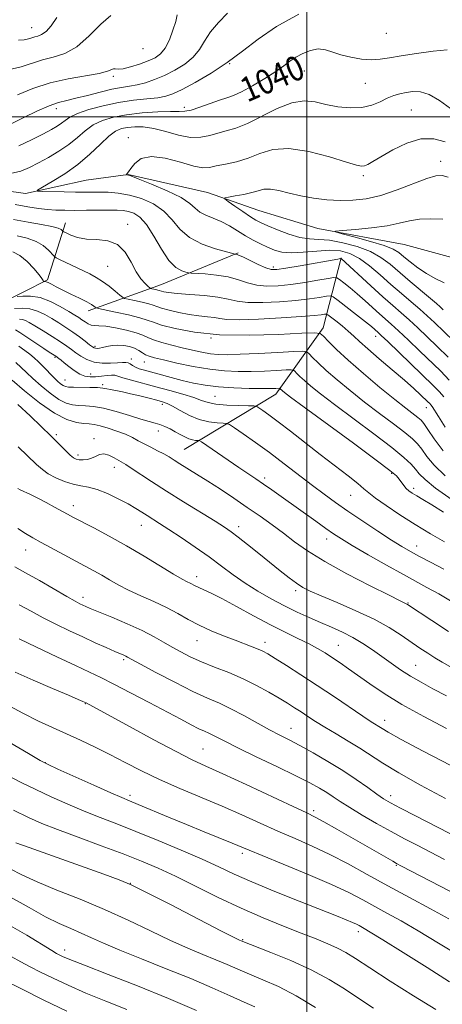
# Model space of a CAD drawing. Extents: x 2089800 to 2092700, y 314800 to 317700.
# Drawn here: x 2091907 to 2092044, y 316211 to 316532 of the extents above; entities that cross this region are included whole.
import ezdxf

# ---------------------------------------------------------------- set-up
doc = ezdxf.new("R2010")
doc.units = 0
doc.header["$MEASUREMENT"] = 0
for name, color, linetype, lineweight in [('32000', 7, 'Continuous', 0), ('DTM HARD BREAKLINE', 7, 'Continuous', 0), ('DTM SPOT ELEVATION', 2, 'Continuous', 13), ('INDEX CONTOUR', 41, 'Continuous', 13), ('INDEX CONTOUR LABEL', 244, 'Continuous', 0), ('INTERMEDIATE CONTOUR', 44, 'Continuous', 0)]:
    doc.layers.add(name, color=color, linetype=linetype, lineweight=lineweight)
doc.styles.add('Style-ITALICS', font='ITALICS.shx')

msp = doc.modelspace()

# ---------------------------------------------------------------- linework, layer by layer
at = {"layer": '32000', "flags": 128}
for points in [[(2092000, 317500), (2092000, 315000)], [(2090000, 316500), (2092500, 316500)]]:
    msp.add_lwpolyline(points, dxfattribs=at)
at = {"layer": 'DTM HARD BREAKLINE'}
for points in [[(2091610.8, 316540.3, 1057.22), (2091633.56, 316527.29, 1056.27), (2091641.96, 316520.77, 1055.55), (2091661.67, 316519.09, 1053.94), (2091684.95, 316519.82, 1052.33), (2091707.65, 316517.55, 1049.7), (2091745.91, 316508.81, 1046.65), (2091782.36, 316504.83, 1044.56), (2091809.24, 316501.4, 1042.35), (2091839.13, 316495, 1040.98), (2091858.26, 316490.33, 1039.85), (2091872.62, 316485.03, 1039.31), (2091887.59, 316477.95, 1039.07), (2091908.5, 316475.08, 1038.24), (2091928.18, 316479.37, 1036.68), (2091941.9, 316481.24, 1035.97), (2091967.61, 316475.41, 1034.47), (2091984.36, 316469.54, 1032.92), (2092003.5, 316463.67, 1032.26), (2092031.59, 316458.45, 1030.71), (2092053.12, 316452.6, 1030.12)], [(2091837.2, 316376.12, 1072.97), (2091858.58, 316397.13, 1064.97), (2091881.76, 316416.37, 1056.97), (2091900.14, 316439.16, 1048.85), (2091915.62, 316447.01, 1045.75), (2091921.49, 316465.55, 1041.33)], [(2091928.81, 316436.93, 1046.58), (2091952.65, 316445.42, 1041.21), (2091977.67, 316455.71, 1037.87)], [(2091960.11, 316391.73, 1059.06), (2091989.87, 316409.81, 1052.62), (2092005.27, 316431.39, 1045.51), (2092011.11, 316454.11, 1037.93)]]:
    msp.add_polyline3d(points, dxfattribs=at)
at = {"layer": 'DTM SPOT ELEVATION'}
for p in [(2091910.5, 316528.97, 1050.8), (2092025.8, 316527.11, 1041.3), (2091946.67, 316522.15, 1047.4), (2091974.9, 316517.28, 1042), (2091937, 316513.21, 1045.7), (2091999.21, 316514.89, 1039.1), (2092018.98, 316510.93, 1039), (2091918.52, 316502.67, 1043.4), (2091960.18, 316503.09, 1040.4), (2092034, 316502.24, 1037), (2091941.88, 316493.23, 1036.4), (2092043.5, 316485.46, 1034.6), (2092018.38, 316480.89, 1035.7), (2091941.7, 316464.99, 1041.6), (2091935.21, 316451.33, 1042.9), (2091989.04, 316451.1, 1037.6), (2091968.78, 316428, 1046), (2092022.36, 316428.63, 1042.6), (2091931.11, 316425.36, 1049.7), (2091918.07, 316421.72, 1054.2), (2091942.89, 316421.18, 1051.6), (2091947.07, 316420.18, 1050.8), (2091921.31, 316414.34, 1055.2), (2091929.69, 316416.31, 1053.2), (2091933.55, 316412.91, 1055.7), (2091970.11, 316409.06, 1053), (2091953.01, 316406.5, 1056.4), (2092038.87, 316405.33, 1044.7), (2091951.64, 316397.81, 1058.6), (2091918.55, 316396.63, 1061.7), (2091930.8, 316395.29, 1061.6), (2091925.56, 316390.02, 1061.6), (2091937.35, 316385.93, 1062.6), (2091986.28, 316382.49, 1057.6), (2092027.6, 316384, 1052.2), (2092034.76, 316379.09, 1051.6), (2092014.28, 316376.81, 1054.9), (2091923.99, 316373.51, 1065.45), (2091946.12, 316367.07, 1064.74), (2091977.77, 316366.65, 1061.51), (2092006.45, 316362.63, 1058.59), (2092035.72, 316360.4, 1055.3), (2091908.55, 316359.1, 1068.74), (2091964.13, 316350.45, 1065.45), (2091927.14, 316343.68, 1069.51), (2091996.39, 316345.85, 1062.35), (2092032.84, 316341.87, 1059.9), (2091964.24, 316329.55, 1068.8), (2091986.34, 316329.08, 1067.48), (2092010.22, 316328.02, 1065.15), (2091940.39, 316323.45, 1072.26), (2092035.34, 316321.59, 1063.12), (2091927.93, 316309.05, 1076.08), (2092025.29, 316303.62, 1067.42), (2091994.85, 316301.06, 1071.24), (2091966.23, 316294.34, 1075.06), (2091914.91, 316289.87, 1079.96), (2091942.43, 316279.28, 1079.6), (2092027.21, 316279.15, 1071.48), (2092002.16, 316274.24, 1075.66), (2091978.96, 316260.37, 1080.38), (2092029.13, 316256.47, 1076.14), (2091942.59, 316250.62, 1085.99), (2092016.71, 316234.91, 1082.47), (2091979.11, 316232.31, 1085.87), (2091921.21, 316229.01, 1091.42)]:
    msp.add_point(p, dxfattribs=at)
at = {"layer": 'INDEX CONTOUR'}
for points in [[(2091906.16, 316524.948, 1050), (2091908.043, 316525.068, 1050), (2091909.449, 316525.338, 1050), (2091910.531, 316525.667, 1050), (2091911.493, 316525.977, 1050), (2091912.519, 316526.253, 1050), (2091913.708, 316526.745, 1050), (2091915.138, 316527.768, 1050), (2091916.844, 316529.59, 1050), (2091918.677, 316532.285, 1050)], [(2091903.55, 316481.575, 1040), (2091906.917, 316482.343, 1040), (2091909.795, 316483.484, 1040), (2091912.685, 316484.97, 1040), (2091915.944, 316486.768, 1040), (2091919.358, 316488.809, 1040), (2091922.569, 316491.017, 1040), (2091925.335, 316493.296, 1040), (2091927.863, 316495.475, 1040), (2091930.477, 316497.364, 1040), (2091933.473, 316498.82, 1040), (2091937.045, 316499.892, 1040), (2091941.363, 316500.674, 1040), (2091946.418, 316501.246, 1040), (2091951.49, 316501.614, 1040), (2091955.679, 316501.767, 1040), (2091958.397, 316501.746, 1040), (2091960.297, 316501.791, 1040), (2091962.34, 316502.192, 1040), (2091965.216, 316503.129, 1040), (2091968.523, 316504.336, 1040), (2091971.587, 316505.437, 1040), (2091973.962, 316506.198, 1040), (2091976.119, 316506.944, 1040), (2091978.761, 316508.142, 1040), (2091982.338, 316510.096, 1040), (2091986.309, 316512.472, 1040), (2091989.883, 316514.772, 1040), (2091992.494, 316516.616, 1040), (2091994.478, 316518.085, 1040), (2091996.399, 316519.379, 1040), (2091998.681, 316520.617, 1040), (2092001.203, 316521.601, 1040), (2092003.705, 316522.051, 1040), (2092006.023, 316521.79, 1040), (2092008.375, 316521.042, 1040), (2092011.07, 316520.132, 1040), (2092014.297, 316519.341, 1040), (2092017.756, 316518.791, 1040), (2092021.025, 316518.557, 1040), (2092023.871, 316518.691, 1040), (2092026.829, 316519.137, 1040), (2092030.625, 316519.814, 1040), (2092035.664, 316520.618, 1040), (2092041.059, 316521.354, 1040), (2092045.604, 316521.806, 1040)], [(2092046.286, 316414.374, 1040), (2092043.503, 316417.217, 1040), (2092036.653, 316423.833, 1040), (2092032.986, 316427.355, 1040), (2092029.795, 316430.378, 1040), (2092027.419, 316432.559, 1040), (2092023.656, 316435.886, 1040), (2092018.914, 316440.161, 1040), (2092016.38, 316442.387, 1040), (2092014.027, 316444.354, 1040), (2092012.044, 316445.942, 1040), (2092010.612, 316447.057, 1040), (2092009.744, 316447.637, 1040), (2092008.788, 316447.736, 1040), (2092006.923, 316447.441, 1040), (2092003.594, 316446.853, 1040), (2091999.291, 316446.138, 1040), (2091994.771, 316445.481, 1040), (2091990.65, 316445.048, 1040), (2091986.991, 316444.946, 1040), (2091983.718, 316445.262, 1040), (2091980.718, 316446.022, 1040), (2091977.713, 316447.001, 1040), (2091974.388, 316447.908, 1040), (2091970.6, 316448.518, 1040), (2091966.894, 316448.861, 1040), (2091962.348, 316449.124, 1040), (2091961.483, 316449.225, 1040), (2091960.651, 316449.424, 1040), (2091959.264, 316449.873, 1040), (2091957.351, 316450.996, 1040), (2091955.095, 316453.282, 1040), (2091952.67, 316456.958, 1040), (2091950.214, 316461.209, 1040), (2091947.858, 316464.954, 1040), (2091945.705, 316467.371, 1040), (2091943.753, 316468.651, 1040), (2091941.974, 316469.238, 1040), (2091940.278, 316469.516, 1040), (2091938.329, 316469.622, 1040), (2091935.729, 316469.629, 1040), (2091928.294, 316469.571, 1040), (2091924.469, 316469.555, 1040), (2091921.207, 316469.575, 1040), (2091918.352, 316469.663, 1040), (2091915.601, 316469.852, 1040), (2091912.659, 316470.179, 1040), (2091909.258, 316470.706, 1040), (2091905.137, 316471.499, 1040)], [(2092047.21, 316375.4, 1050), (2092041.801, 316379.242, 1050), (2092038.415, 316381.98, 1050), (2092036.553, 316383.858, 1050), (2092035.322, 316385.372, 1050), (2092033.871, 316387.007, 1050), (2092031.505, 316389.211, 1050), (2092027.569, 316392.422, 1050), (2092021.747, 316396.85, 1050), (2092008.932, 316406.383, 1050), (2092004.383, 316409.865, 1050), (2092001.284, 316412.358, 1050), (2091999.181, 316414.169, 1050), (2091997.684, 316415.556, 1050), (2091996.655, 316416.581, 1050), (2091996.015, 316417.257, 1050), (2091995.598, 316417.608, 1050), (2091994.87, 316417.706, 1050), (2091993.208, 316417.637, 1050), (2091990.191, 316417.48, 1050), (2091986.211, 316417.301, 1050), (2091981.863, 316417.163, 1050), (2091977.587, 316417.136, 1050), (2091973.208, 316417.331, 1050), (2091968.395, 316417.867, 1050), (2091963.014, 316418.795, 1050), (2091957.705, 316419.9, 1050), (2091953.305, 316420.899, 1050), (2091950.413, 316421.589, 1050), (2091948.684, 316422.087, 1050), (2091947.537, 316422.59, 1050), (2091946.471, 316423.243, 1050), (2091945.3, 316423.982, 1050), (2091943.918, 316424.689, 1050), (2091942.259, 316425.258, 1050), (2091940.409, 316425.625, 1050), (2091938.495, 316425.735, 1050), (2091936.64, 316425.571, 1050), (2091934.955, 316425.251, 1050), (2091933.545, 316424.931, 1050), (2091932.487, 316424.734, 1050), (2091931.731, 316424.663, 1050), (2091931.194, 316424.692, 1050), (2091930.766, 316424.821, 1050), (2091930.226, 316425.164, 1050), (2091929.323, 316425.86, 1050), (2091927.881, 316426.995, 1050), (2091926.004, 316428.434, 1050), (2091923.869, 316429.985, 1050), (2091921.63, 316431.492, 1050), (2091919.342, 316432.937, 1050), (2091917.038, 316434.338, 1050), (2091914.734, 316435.677, 1050), (2091912.381, 316436.807, 1050), (2091909.914, 316437.543, 1050), (2091907.331, 316437.775, 1050), (2091904.872, 316437.677, 1050)], [(2092046.036, 316332.528, 1060), (2092040.6, 316336.115, 1060), (2092032.674, 316341.406, 1060), (2092032.318, 316341.616, 1060), (2092030.337, 316342.576, 1060), (2092026.749, 316344.346, 1060), (2092020.545, 316347.449, 1060), (2092012.984, 316351.355, 1060), (2092005.777, 316355.326, 1060), (2092000.228, 316358.782, 1060), (2091996.002, 316361.787, 1060), (2091992.356, 316364.565, 1060), (2091988.664, 316367.308, 1060), (2091984.766, 316370.091, 1060), (2091980.619, 316372.958, 1060), (2091976.235, 316375.914, 1060), (2091971.844, 316378.814, 1060), (2091967.732, 316381.474, 1060), (2091964.139, 316383.749, 1060), (2091958.689, 316387.149, 1060), (2091956.794, 316388.353, 1060), (2091955.16, 316389.37, 1060), (2091953.45, 316390.343, 1060), (2091951.424, 316391.386, 1060), (2091949.225, 316392.48, 1060), (2091947.089, 316393.572, 1060), (2091945.163, 316394.625, 1060), (2091943.227, 316395.659, 1060), (2091940.974, 316396.709, 1060), (2091938.224, 316397.78, 1060), (2091935.325, 316398.756, 1060), (2091932.754, 316399.493, 1060), (2091930.827, 316399.9, 1060), (2091929.214, 316400.097, 1060), (2091927.421, 316400.257, 1060), (2091925.025, 316400.603, 1060), (2091921.864, 316401.561, 1060), (2091917.847, 316403.607, 1060), (2091913.044, 316406.97, 1060), (2091908.185, 316410.892, 1060), (2091904.164, 316414.372, 1060)], [(2092045.056, 316278.296, 1070), (2092036.953, 316282.629, 1070), (2092029.864, 316286.601, 1070), (2092024.653, 316289.759, 1070), (2092017.239, 316294.607, 1070), (2092013.41, 316296.949, 1070), (2092009.464, 316299.269, 1070), (2092005.825, 316301.422, 1070), (2092002.81, 316303.299, 1070), (2092000.311, 316304.934, 1070), (2091998.115, 316306.398, 1070), (2091996.001, 316307.776, 1070), (2091993.709, 316309.216, 1070), (2091990.968, 316310.88, 1070), (2091987.579, 316312.87, 1070), (2091983.614, 316315.045, 1070), (2091979.214, 316317.204, 1070), (2091974.552, 316319.186, 1070), (2091969.931, 316321, 1070), (2091965.685, 316322.694, 1070), (2091962.058, 316324.316, 1070), (2091958.939, 316325.903, 1070), (2091956.127, 316327.491, 1070), (2091953.38, 316329.127, 1070), (2091950.294, 316330.887, 1070), (2091946.424, 316332.859, 1070), (2091941.568, 316335.057, 1070), (2091936.502, 316337.209, 1070), (2091929.544, 316340.09, 1070), (2091928.047, 316340.729, 1070), (2091927.129, 316341.142, 1070), (2091926.177, 316341.597, 1070), (2091924.627, 316342.417, 1070), (2091921.929, 316343.935, 1070), (2091912.968, 316349.123, 1070), (2091908.472, 316351.696, 1070), (2091905.014, 316353.623, 1070)], [(2092049.594, 316227.08, 1080), (2092042.762, 316231.221, 1080), (2092036.182, 316235.193, 1080), (2092030.631, 316238.412, 1080), (2092026.008, 316240.981, 1080), (2092018.185, 316245.27, 1080), (2092013.812, 316247.538, 1080), (2092008.019, 316250.252, 1080), (2092000.391, 316253.53, 1080), (2091992.277, 316256.879, 1080), (2091985.466, 316259.653, 1080), (2091981.189, 316261.414, 1080), (2091975.699, 316263.709, 1080), (2091966.615, 316267.409, 1080), (2091960.857, 316269.769, 1080), (2091954.932, 316272.229, 1080), (2091945.156, 316276.313, 1080), (2091942.296, 316277.491, 1080), (2091939.8, 316278.536, 1080), (2091936.222, 316280.098, 1080), (2091930.651, 316282.582, 1080), (2091918.99, 316287.831, 1080), (2091915.792, 316289.303, 1080), (2091913.287, 316290.616, 1080), (2091909.396, 316292.863, 1080), (2091894.876, 316301.316, 1080)], [(2091983.01, 316210.474, 1090), (2091979.587, 316211.983, 1090), (2091975.01, 316214.064, 1090), (2091969.216, 316216.669, 1090), (2091962.231, 316219.662, 1090), (2091954.258, 316222.882, 1090), (2091946.202, 316226.059, 1090), (2091939.146, 316228.893, 1090), (2091933.867, 316231.165, 1090), (2091929.931, 316232.971, 1090), (2091926.6, 316234.484, 1090), (2091923.213, 316235.906, 1090), (2091919.432, 316237.554, 1090), (2091914.994, 316239.771, 1090), (2091909.704, 316242.763, 1090), (2091903.624, 316246.184, 1090)]]:
    msp.add_polyline3d(points, dxfattribs=at)
at = {"layer": 'INTERMEDIATE CONTOUR'}
for points in [[(2091902.853, 316515.316, 1048), (2091907.103, 316516.258, 1048), (2091913.976, 316518.495, 1048), (2091917.509, 316519.388, 1048), (2091921.273, 316520.595, 1048), (2091925.202, 316522.782, 1048), (2091929.193, 316526.282, 1048), (2091932.978, 316530.119, 1048), (2091936.246, 316532.985, 1048)], [(2091903.971, 316497.834, 1044), (2091907.885, 316499.787, 1044), (2091912.208, 316501.862, 1044), (2091916.17, 316503.597, 1044), (2091919.246, 316504.673, 1044), (2091921.903, 316505.343, 1044), (2091924.854, 316506.006, 1044), (2091928.59, 316506.95, 1044), (2091932.702, 316508.016, 1044), (2091936.557, 316508.936, 1044), (2091939.692, 316509.524, 1044), (2091942.316, 316509.93, 1044), (2091944.811, 316510.384, 1044), (2091947.494, 316511.085, 1044), (2091950.433, 316512.093, 1044), (2091953.635, 316513.436, 1044), (2091957.037, 316515.129, 1044), (2091960.308, 316517.135, 1044), (2091963.047, 316519.406, 1044), (2091965.023, 316521.901, 1044), (2091966.676, 316524.622, 1044), (2091968.616, 316527.582, 1044), (2091971.243, 316530.72, 1044), (2091974.126, 316533.699, 1044)], [(2091905.888, 316507.179, 1046), (2091910.898, 316509.155, 1046), (2091916.46, 316511.013, 1046), (2091922.394, 316512.386, 1046), (2091932.422, 316514.116, 1046), (2091935.087, 316514.808, 1046), (2091937.067, 316515.644, 1046), (2091937.668, 316515.608, 1046), (2091938.604, 316515.495, 1046), (2091940.21, 316515.621, 1046), (2091942.67, 316516.212, 1046), (2091945.574, 316517.136, 1046), (2091948.364, 316518.171, 1046), (2091950.608, 316519.193, 1046), (2091952.38, 316520.467, 1046), (2091953.879, 316522.358, 1046), (2091955.253, 316525.069, 1046), (2091956.438, 316528.158, 1046), (2091957.319, 316531.026, 1046), (2091957.834, 316533.206, 1046)], [(2091906.253, 316490.523, 1042), (2091910.446, 316492.488, 1042), (2091914.139, 316494.372, 1042), (2091916.873, 316495.823, 1042), (2091918.792, 316496.925, 1042), (2091920.187, 316497.872, 1042), (2091921.398, 316498.83, 1042), (2091922.939, 316499.87, 1042), (2091925.374, 316501.034, 1042), (2091929.079, 316502.328, 1042), (2091933.698, 316503.6, 1042), (2091938.69, 316504.662, 1042), (2091943.55, 316505.381, 1042), (2091947.916, 316505.849, 1042), (2091951.46, 316506.215, 1042), (2091954.061, 316506.652, 1042), (2091956.411, 316507.437, 1042), (2091959.408, 316508.869, 1042), (2091963.684, 316511.159, 1042), (2091968.805, 316514.16, 1042), (2091974.073, 316517.634, 1042), (2091979.025, 316521.376, 1042), (2091984.146, 316525.3, 1042), (2091990.152, 316529.354, 1042), (2091997.407, 316533.4, 1042)], [(2092045.922, 316421.841, 1038), (2092042.41, 316425.242, 1038), (2092039.118, 316428.403, 1038), (2092036.074, 316431.301, 1038), (2092033.271, 316433.897, 1038), (2092030.646, 316436.225, 1038), (2092027.894, 316438.614, 1038), (2092024.653, 316441.467, 1038), (2092020.757, 316444.99, 1038), (2092011.093, 316453.871, 1038), (2092010.936, 316453.868, 1038), (2092010.011, 316453.712, 1038), (2091997.754, 316451.528, 1038), (2091993.096, 316450.719, 1038), (2091990.17, 316450.284, 1038), (2091988.358, 316450.322, 1038), (2091986.615, 316450.895, 1038), (2091984.187, 316451.989, 1038), (2091979.147, 316454.396, 1038), (2091977.736, 316455.023, 1038), (2091977.074, 316455.261, 1038), (2091976.633, 316455.335, 1038), (2091975.866, 316455.526, 1038), (2091973.876, 316456.042, 1038), (2091970.294, 316457.029, 1038), (2091965.9, 316458.57, 1038), (2091961.763, 316460.729, 1038), (2091958.651, 316463.49, 1038), (2091956.127, 316466.506, 1038), (2091953.455, 316469.348, 1038), (2091950.089, 316471.663, 1038), (2091946.242, 316473.391, 1038), (2091942.317, 316474.548, 1038), (2091938.66, 316475.176, 1038), (2091935.388, 316475.428, 1038), (2091932.556, 316475.479, 1038), (2091927.695, 316475.485, 1038), (2091924.743, 316475.507, 1038), (2091920.999, 316475.56, 1038), (2091913.987, 316475.691, 1038), (2091912.347, 316475.776, 1038), (2091912.347, 316476.143, 1038), (2091913.987, 316477.108, 1038), (2091917.147, 316478.901, 1038), (2091921.233, 316481.422, 1038), (2091925.533, 316484.486, 1038), (2091929.444, 316487.857, 1038), (2091932.809, 316491.092, 1038), (2091935.581, 316493.694, 1038), (2091937.779, 316495.308, 1038), (2091939.686, 316496.14, 1038), (2091941.65, 316496.539, 1038), (2091943.977, 316496.762, 1038), (2091946.791, 316496.714, 1038), (2091950.171, 316496.208, 1038), (2091954.112, 316495.178, 1038), (2091958.257, 316494.03, 1038), (2091962.163, 316493.294, 1038), (2091965.498, 316493.342, 1038), (2091968.386, 316493.944, 1038), (2091971.061, 316494.715, 1038), (2091973.776, 316495.404, 1038), (2091976.856, 316496.296, 1038), (2091980.644, 316497.809, 1038), (2091990.365, 316502.686, 1038), (2091995.124, 316504.569, 1038), (2091999.116, 316505.181, 1038), (2092002.634, 316504.825, 1038), (2092006.169, 316504.034, 1038), (2092010.063, 316503.287, 1038), (2092014.083, 316502.857, 1038), (2092017.849, 316502.964, 1038), (2092021.068, 316503.729, 1038), (2092023.788, 316504.877, 1038), (2092026.142, 316506.032, 1038), (2092028.262, 316506.898, 1038), (2092030.272, 316507.501, 1038), (2092032.293, 316507.949, 1038), (2092034.453, 316508.264, 1038), (2092036.901, 316508.145, 1038), (2092039.791, 316507.207, 1038), (2092043.175, 316505.241, 1038), (2092046.703, 316502.743, 1038)], [(2092047.813, 316427.021, 1036), (2092041.522, 316433.032, 1036), (2092039.154, 316435.255, 1036), (2092036.747, 316437.415, 1036), (2092033.935, 316439.833, 1036), (2092030.753, 316442.537, 1036), (2092027.337, 316445.487, 1036), (2092023.825, 316448.586, 1036), (2092020.352, 316451.524, 1036), (2092017.057, 316453.938, 1036), (2092013.992, 316455.545, 1036), (2092010.876, 316456.39, 1036), (2092007.339, 316456.599, 1036), (2092003.178, 316456.336, 1036), (2091998.833, 316455.919, 1036), (2091994.908, 316455.706, 1036), (2091991.842, 316455.967, 1036), (2091989.41, 316456.638, 1036), (2091987.222, 316457.57, 1036), (2091984.956, 316458.643, 1036), (2091982.563, 316459.867, 1036), (2091980.061, 316461.281, 1036), (2091974.826, 316464.512, 1036), (2091972.16, 316465.953, 1036), (2091969.538, 316467.071, 1036), (2091967.14, 316468.019, 1036), (2091965.174, 316469.021, 1036), (2091963.666, 316470.271, 1036), (2091961.919, 316471.834, 1036), (2091959.052, 316473.742, 1036), (2091954.566, 316475.953, 1036), (2091949.471, 316478.121, 1036), (2091945.161, 316479.825, 1036), (2091942.676, 316480.762, 1036), (2091941.663, 316481.109, 1036), (2091941.352, 316481.166, 1036), (2091941.352, 316481.206, 1036), (2091941.571, 316481.552, 1036), (2091941.943, 316482.1, 1036), (2091942.688, 316483.167, 1036), (2091943.985, 316484.797, 1036), (2091946.121, 316486.377, 1036), (2091949.407, 316487.129, 1036), (2091953.93, 316486.547, 1036), (2091958.869, 316485.203, 1036), (2091963.179, 316483.944, 1036), (2091966.134, 316483.422, 1036), (2091968.293, 316483.536, 1036), (2091970.535, 316483.993, 1036), (2091973.53, 316484.573, 1036), (2091977.113, 316485.358, 1036), (2091980.909, 316486.499, 1036), (2091984.705, 316488.006, 1036), (2091988.922, 316489.31, 1036), (2091994.147, 316489.698, 1036), (2092000.634, 316488.716, 1036), (2092007.323, 316486.944, 1036), (2092012.825, 316485.22, 1036), (2092016.137, 316484.21, 1036), (2092017.799, 316483.882, 1036), (2092018.735, 316484.032, 1036), (2092019.784, 316484.519, 1036), (2092021.426, 316485.457, 1036), (2092024.055, 316487.023, 1036), (2092027.891, 316489.228, 1036), (2092032.457, 316491.427, 1036), (2092037.103, 316492.811, 1036), (2092041.298, 316492.811, 1036), (2092044.984, 316491.815, 1036)], [(2092044.367, 316437.245, 1034), (2092043.374, 316438.187, 1034), (2092042.165, 316439.274, 1034), (2092040.223, 316440.934, 1034), (2092033.63, 316446.444, 1034), (2092027.027, 316452.056, 1034), (2092024.08, 316454.254, 1034), (2092020.65, 316456.137, 1034), (2092016.365, 316457.761, 1034), (2092011.713, 316459.035, 1034), (2092007.398, 316459.832, 1034), (2092003.91, 316460.123, 1034), (2092000.884, 316460.267, 1034), (2091997.738, 316460.72, 1034), (2091994.094, 316461.789, 1034), (2091990.384, 316463.203, 1034), (2091987.241, 316464.539, 1034), (2091985.08, 316465.513, 1034), (2091983.435, 316466.372, 1034), (2091981.622, 316467.501, 1034), (2091979.181, 316469.138, 1034), (2091976.55, 316470.946, 1034), (2091974.391, 316472.445, 1034), (2091973.258, 316473.289, 1034), (2091973.273, 316473.665, 1034), (2091974.447, 316473.895, 1034), (2091976.683, 316474.242, 1034), (2091979.448, 316474.731, 1034), (2091982.097, 316475.328, 1034), (2091984.18, 316475.964, 1034), (2091986.014, 316476.436, 1034), (2091988.105, 316476.505, 1034), (2091990.854, 316476.021, 1034), (2091994.218, 316475.182, 1034), (2091998.048, 316474.274, 1034), (2092002.19, 316473.537, 1034), (2092006.482, 316473.035, 1034), (2092010.76, 316472.786, 1034), (2092014.942, 316472.833, 1034), (2092019.261, 316473.327, 1034), (2092024.035, 316474.442, 1034), (2092029.387, 316476.232, 1034), (2092039.053, 316479.913, 1034), (2092041.975, 316480.781, 1034), (2092043.999, 316480.878, 1034), (2092045.965, 316480.356, 1034)], [(2092044.543, 316408.894, 1042), (2092043.074, 316410.58, 1042), (2092041.083, 316412.593, 1042), (2092026.32, 316426.86, 1042), (2092024.192, 316428.893, 1042), (2092023.176, 316429.841, 1042), (2092022.071, 316430.826, 1042), (2092021.001, 316431.727, 1042), (2092019.076, 316433.277, 1042), (2092016.136, 316435.584, 1042), (2092010.131, 316440.243, 1042), (2092008.552, 316441.406, 1042), (2092007.565, 316441.761, 1042), (2092006.323, 316441.615, 1042), (2092004.123, 316441.236, 1042), (2092000.828, 316440.748, 1042), (2091996.446, 316440.243, 1042), (2091991.129, 316439.812, 1042), (2091985.624, 316439.569, 1042), (2091980.822, 316439.628, 1042), (2091977.302, 316440.053, 1042), (2091974.38, 316440.694, 1042), (2091971.059, 316441.347, 1042), (2091966.676, 316441.852, 1042), (2091961.908, 316442.226, 1042), (2091957.764, 316442.527, 1042), (2091955.015, 316442.802, 1042), (2091953.461, 316443.048, 1042), (2091952.663, 316443.248, 1042), (2091951.897, 316443.512, 1042), (2091951.494, 316443.637, 1042), (2091950.881, 316443.789, 1042), (2091949.604, 316444.072, 1042), (2091949.251, 316444.166, 1042), (2091948.93, 316444.365, 1042), (2091948.369, 316444.84, 1042), (2091947.364, 316445.759, 1042), (2091946.01, 316447.295, 1042), (2091944.473, 316449.615, 1042), (2091942.845, 316452.723, 1042), (2091940.927, 316455.952, 1042), (2091938.442, 316458.469, 1042), (2091935.245, 316459.693, 1042), (2091931.695, 316460.056, 1042), (2091928.281, 316460.242, 1042), (2091925.416, 316460.773, 1042), (2091923.216, 316461.521, 1042), (2091921.724, 316462.197, 1042), (2091920.925, 316462.588, 1042), (2091920.578, 316462.792, 1042), (2091920.386, 316462.984, 1042), (2091920.025, 316463.306, 1042), (2091919.066, 316463.762, 1042), (2091917.053, 316464.323, 1042), (2091913.698, 316464.969, 1042), (2091909.367, 316465.71, 1042), (2091904.596, 316466.566, 1042)], [(2092044.682, 316445.998, 1032), (2092041.711, 316447.388, 1032), (2092038.869, 316448.97, 1032), (2092036.118, 316450.831, 1032), (2092033.603, 316452.765, 1032), (2092031.514, 316454.496, 1032), (2092029.872, 316455.838, 1032), (2092028.009, 316456.959, 1032), (2092025.087, 316458.118, 1032), (2092020.637, 316459.481, 1032), (2092015.653, 316460.851, 1032), (2092011.498, 316461.941, 1032), (2092009.309, 316462.551, 1032), (2092009.319, 316462.835, 1032), (2092011.539, 316463.037, 1032), (2092015.774, 316463.362, 1032), (2092021.022, 316463.858, 1032), (2092026.075, 316464.534, 1032), (2092030.046, 316465.361, 1032), (2092033.312, 316466.159, 1032), (2092036.569, 316466.711, 1032), (2092040.306, 316466.855, 1032), (2092044.182, 316466.647, 1032)], [(2092044.976, 316399.065, 1044), (2092042.752, 316402.518, 1044), (2092040.727, 316405.716, 1044), (2092040.341, 316406.254, 1044), (2092039.95, 316406.7, 1044), (2092039.366, 316407.289, 1044), (2092036.966, 316409.597, 1044), (2092034.803, 316411.599, 1044), (2092031.748, 316414.305, 1044), (2092027.778, 316417.701, 1044), (2092023.528, 316421.302, 1044), (2092019.798, 316424.509, 1044), (2092017.154, 316426.89, 1044), (2092015.24, 316428.682, 1044), (2092013.468, 316430.291, 1044), (2092011.419, 316432.006, 1044), (2092009.357, 316433.648, 1044), (2092007.717, 316434.923, 1044), (2092006.788, 316435.617, 1044), (2092006.27, 316435.842, 1044), (2092005.723, 316435.789, 1044), (2092004.652, 316435.618, 1044), (2092002.366, 316435.358, 1044), (2091998.121, 316435.004, 1044), (2091991.609, 316434.576, 1044), (2091984.257, 316434.192, 1044), (2091977.926, 316433.995, 1044), (2091973.967, 316434.08, 1044), (2091971.696, 316434.354, 1044), (2091969.919, 316434.673, 1044), (2091967.67, 316434.941, 1044), (2091964.877, 316435.232, 1044), (2091961.696, 316435.665, 1044), (2091958.331, 316436.312, 1044), (2091955.181, 316437.06, 1044), (2091952.697, 316437.749, 1044), (2091951.135, 316438.265, 1044), (2091949.991, 316438.683, 1044), (2091948.568, 316439.122, 1044), (2091946.401, 316439.66, 1044), (2091943.947, 316440.214, 1044), (2091941.891, 316440.659, 1044), (2091940.703, 316440.943, 1044), (2091939.98, 316441.293, 1044), (2091939.103, 316442.012, 1044), (2091937.606, 316443.291, 1044), (2091935.641, 316444.89, 1044), (2091933.517, 316446.462, 1044), (2091931.454, 316447.75, 1044), (2091929.339, 316448.864, 1044), (2091919.562, 316453.569, 1044), (2091918.392, 316454.155, 1044), (2091917.751, 316454.611, 1044), (2091915.952, 316456.564, 1044), (2091914.234, 316458.075, 1044), (2091911.926, 316459.482, 1044), (2091909.057, 316460.504, 1044), (2091905.809, 316461.237, 1044)], [(2092044.303, 316391.326, 1046), (2092041.389, 316395.238, 1046), (2092039.336, 316398.319, 1046), (2092038.04, 316400.209, 1046), (2092037.113, 316401.298, 1046), (2092036.098, 316402.164, 1046), (2092032.165, 316405.188, 1046), (2092028.593, 316408.023, 1046), (2092023.744, 316411.986, 1046), (2092018.361, 316416.503, 1046), (2092013.396, 316420.824, 1046), (2092009.614, 316424.329, 1046), (2092007.013, 316426.919, 1046), (2092005.396, 316428.626, 1046), (2092004.342, 316429.513, 1046), (2092002.503, 316429.762, 1046), (2091998.304, 316429.586, 1046), (2091990.751, 316429.216, 1046), (2091981.186, 316428.954, 1046), (2091971.532, 316429.119, 1046), (2091963.396, 316429.915, 1046), (2091957.12, 316431.083, 1046), (2091952.73, 316432.25, 1046), (2091950.049, 316433.137, 1046), (2091948.084, 316433.854, 1046), (2091945.642, 316434.607, 1046), (2091941.922, 316435.531, 1046), (2091937.708, 316436.482, 1046), (2091932.203, 316437.677, 1046), (2091931.411, 316437.892, 1046), (2091931.124, 316438.072, 1046), (2091930.732, 316438.386, 1046), (2091929.903, 316438.926, 1046), (2091928.375, 316439.77, 1046), (2091926.019, 316440.946, 1046), (2091923.241, 316442.293, 1046), (2091920.582, 316443.6, 1046), (2091918.476, 316444.69, 1046), (2091916.934, 316445.515, 1046), (2091915.861, 316446.061, 1046), (2091915.162, 316446.331, 1046), (2091914.748, 316446.409, 1046), (2091914.416, 316446.389, 1046), (2091914.365, 316446.423, 1046), (2091914.331, 316446.529, 1046), (2091914.231, 316446.776, 1046), (2091913.834, 316447.386, 1046), (2091912.869, 316448.623, 1046), (2091911.167, 316450.605, 1046), (2091908.966, 316452.882, 1046), (2091906.605, 316454.863, 1046), (2091904.358, 316456.104, 1046)], [(2092044.956, 316383.186, 1048), (2092041.359, 316386.653, 1048), (2092038.971, 316389.548, 1048), (2092037.329, 316391.845, 1048), (2092035.956, 316393.608, 1048), (2092034.309, 316395.255, 1048), (2092031.834, 316397.293, 1048), (2092028.154, 316400.095, 1048), (2092023.621, 316403.498, 1048), (2092018.762, 316407.203, 1048), (2092014.064, 316410.925, 1048), (2092009.822, 316414.43, 1048), (2092006.289, 316417.497, 1048), (2092003.649, 316419.943, 1048), (2092001.834, 316421.75, 1048), (2092000.706, 316422.942, 1048), (2091999.97, 316423.56, 1048), (2091998.686, 316423.734, 1048), (2091995.756, 316423.611, 1048), (2091990.53, 316423.333, 1048), (2091984.166, 316423.009, 1048), (2091978.274, 316422.74, 1048), (2091974.058, 316422.615, 1048), (2091971.103, 316422.671, 1048), (2091968.588, 316422.933, 1048), (2091965.839, 316423.412, 1048), (2091962.775, 316424.069, 1048), (2091959.466, 316424.851, 1048), (2091956.03, 316425.705, 1048), (2091952.793, 316426.579, 1048), (2091950.134, 316427.42, 1048), (2091948.247, 316428.193, 1048), (2091946.588, 316428.94, 1048), (2091944.43, 316429.723, 1048), (2091941.298, 316430.564, 1048), (2091937.738, 316431.332, 1048), (2091934.55, 316431.857, 1048), (2091932.334, 316432.042, 1048), (2091930.895, 316432.072, 1048), (2091929.838, 316432.205, 1048), (2091928.836, 316432.631, 1048), (2091927.831, 316433.273, 1048), (2091926.834, 316433.986, 1048), (2091925.8, 316434.685, 1048), (2091924.47, 316435.513, 1048), (2091922.533, 316436.672, 1048), (2091919.797, 316438.256, 1048), (2091916.553, 316439.909, 1048), (2091913.21, 316441.167, 1048), (2091910.146, 316441.7, 1048), (2091907.6, 316441.702, 1048), (2091905.777, 316441.503, 1048)], [(2092044.459, 316371.389, 1052), (2092040.582, 316373.791, 1052), (2092037.745, 316375.471, 1052), (2092035.712, 316376.649, 1052), (2092034.255, 316377.537, 1052), (2092033.186, 316378.306, 1052), (2092032.327, 316379.115, 1052), (2092031.53, 316380.078, 1052), (2092030.021, 316382.139, 1052), (2092029.103, 316383.172, 1052), (2092027.012, 316384.946, 1052), (2092022.549, 316388.35, 1052), (2092015.117, 316393.842, 1052), (2091999.101, 316405.563, 1052), (2091994.703, 316408.805, 1052), (2091992.746, 316410.286, 1052), (2091992.073, 316410.842, 1052), (2091991.225, 316411.655, 1052), (2091991.053, 316411.679, 1052), (2091989.853, 316411.626, 1052), (2091988.257, 316411.593, 1052), (2091985.452, 316411.585, 1052), (2091981.227, 316411.632, 1052), (2091976.201, 316411.788, 1052), (2091971.202, 316412.115, 1052), (2091966.866, 316412.657, 1052), (2091963.062, 316413.383, 1052), (2091959.469, 316414.245, 1052), (2091955.864, 316415.186, 1052), (2091947.164, 316417.539, 1052), (2091945.467, 316418.044, 1052), (2091944.226, 316418.537, 1052), (2091943.3, 316419.083, 1052), (2091942.559, 316419.603, 1052), (2091941.877, 316419.976, 1052), (2091941.109, 316420.118, 1052), (2091940.036, 316420.078, 1052), (2091938.419, 316419.939, 1052), (2091936.128, 316419.801, 1052), (2091933.453, 316419.824, 1052), (2091930.79, 316420.186, 1052), (2091928.463, 316420.995, 1052), (2091926.5, 316422.093, 1052), (2091924.855, 316423.254, 1052), (2091923.427, 316424.323, 1052), (2091921.893, 316425.437, 1052), (2091919.874, 316426.805, 1052), (2091917.155, 316428.543, 1052), (2091914.176, 316430.393, 1052), (2091911.543, 316432.003, 1052), (2091909.704, 316433.104, 1052), (2091908.477, 316433.742, 1052), (2091907.524, 316434.043, 1052), (2091906.554, 316434.132, 1052)], [(2092044.785, 316361.772, 1054), (2092040.184, 316364.392, 1054), (2092035.242, 316367.352, 1054), (2092030.257, 316370.516, 1054), (2092025.742, 316373.529, 1054), (2092022.261, 316375.983, 1054), (2092020.114, 316377.649, 1054), (2092018.552, 316378.999, 1054), (2092016.565, 316380.682, 1054), (2092013.379, 316383.198, 1054), (2092004.362, 316390.132, 1054), (2091994.634, 316397.686, 1054), (2091990.606, 316400.788, 1054), (2091987.627, 316403.019, 1054), (2091985.617, 316404.467, 1054), (2091984.39, 316405.32, 1054), (2091983.666, 316405.755, 1054), (2091982.784, 316405.926, 1054), (2091980.987, 316405.98, 1054), (2091977.811, 316406.048, 1054), (2091973.954, 316406.205, 1054), (2091970.402, 316406.507, 1054), (2091967.84, 316407.006, 1054), (2091965.724, 316407.712, 1054), (2091963.208, 316408.632, 1054), (2091959.668, 316409.749, 1054), (2091955.385, 316410.974, 1054), (2091950.863, 316412.198, 1054), (2091942.893, 316414.296, 1054), (2091940.142, 316415.072, 1054), (2091938.496, 316415.615, 1054), (2091937.485, 316415.923, 1054), (2091936.476, 316416.002, 1054), (2091934.988, 316415.875, 1054), (2091933.15, 316415.652, 1054), (2091931.244, 316415.458, 1054), (2091929.482, 316415.422, 1054), (2091927.812, 316415.669, 1054), (2091926.112, 316416.325, 1054), (2091924.316, 316417.441, 1054), (2091922.574, 316418.771, 1054), (2091921.094, 316419.993, 1054), (2091920.029, 316420.855, 1054), (2091919.328, 316421.394, 1054), (2091918.349, 316422.099, 1054), (2091916.216, 316423.455, 1054), (2091914.382, 316424.644, 1054), (2091906.584, 316429.79, 1054), (2091905.251, 316430.654, 1054)], [(2092044.566, 316352.824, 1056), (2092040.233, 316355.091, 1056), (2092036.59, 316356.983, 1056), (2092033.667, 316358.553, 1056), (2092030.89, 316360.17, 1056), (2092027.533, 316362.277, 1056), (2092023.115, 316365.161, 1056), (2092018.141, 316368.477, 1056), (2092013.358, 316371.722, 1056), (2092009.301, 316374.543, 1056), (2092005.635, 316377.188, 1056), (2092001.812, 316380.058, 1056), (2091992.652, 316387.102, 1056), (2091987.809, 316390.752, 1056), (2091983.232, 316394.077, 1056), (2091979.31, 316396.837, 1056), (2091976.448, 316398.812, 1056), (2091974.846, 316399.875, 1056), (2091973.883, 316400.273, 1056), (2091972.735, 316400.347, 1056), (2091970.765, 316400.42, 1056), (2091968.082, 316400.733, 1056), (2091964.985, 316401.508, 1056), (2091961.776, 316402.857, 1056), (2091958.775, 316404.454, 1056), (2091956.305, 316405.86, 1056), (2091954.539, 316406.76, 1056), (2091953.037, 316407.316, 1056), (2091951.209, 316407.812, 1056), (2091948.639, 316408.462, 1056), (2091945.613, 316409.206, 1056), (2091942.595, 316409.913, 1056), (2091939.97, 316410.481, 1056), (2091936.164, 316411.261, 1056), (2091934.916, 316411.54, 1056), (2091933.668, 316411.753, 1056), (2091931.926, 316411.894, 1056), (2091929.391, 316411.962, 1056), (2091924.061, 316412.002, 1056), (2091922.442, 316412.053, 1056), (2091921.467, 316412.211, 1056), (2091920.733, 316412.551, 1056), (2091919.899, 316413.147, 1056), (2091918.857, 316414.048, 1056), (2091917.556, 316415.3, 1056), (2091914.298, 316418.64, 1056), (2091912.679, 316420.272, 1056), (2091911.248, 316421.617, 1056), (2091909.839, 316422.798, 1056), (2091908.215, 316424.015, 1056), (2091906.249, 316425.387, 1056)], [(2092047.803, 316341.898, 1058), (2092042.855, 316344.773, 1058), (2092039.008, 316346.932, 1058), (2092031.415, 316351.083, 1058), (2092025.925, 316354.159, 1058), (2092019.951, 316357.557, 1058), (2092014.755, 316360.557, 1058), (2092011.215, 316362.666, 1058), (2092008.689, 316364.287, 1058), (2092006.156, 316366.047, 1058), (2092002.846, 316368.408, 1058), (2091991.65, 316376.43, 1058), (2091988.577, 316378.604, 1058), (2091985.863, 316380.494, 1058), (2091983.396, 316382.176, 1058), (2091977.81, 316385.944, 1058), (2091965.685, 316394.228, 1058), (2091964.94, 316394.649, 1058), (2091964.484, 316394.715, 1058), (2091963.794, 316394.744, 1058), (2091962.819, 316394.881, 1058), (2091961.621, 316395.228, 1058), (2091960.258, 316395.849, 1058), (2091958.764, 316396.667, 1058), (2091957.166, 316397.567, 1058), (2091955.498, 316398.445, 1058), (2091953.822, 316399.234, 1058), (2091952.205, 316399.878, 1058), (2091950.629, 316400.369, 1058), (2091948.718, 316400.887, 1058), (2091946.013, 316401.66, 1058), (2091942.251, 316402.82, 1058), (2091937.963, 316404.112, 1058), (2091933.878, 316405.184, 1058), (2091930.565, 316405.78, 1058), (2091927.935, 316406.022, 1058), (2091925.741, 316406.129, 1058), (2091923.734, 316406.328, 1058), (2091921.665, 316406.886, 1058), (2091919.29, 316408.079, 1058), (2091916.472, 316410.058, 1058), (2091913.521, 316412.47, 1058), (2091910.86, 316414.836, 1058), (2091908.781, 316416.797, 1058), (2091907.055, 316418.475, 1058), (2091905.327, 316420.114, 1058)], [(2092046.471, 316321.184, 1062), (2092043.983, 316322.589, 1062), (2092041.656, 316323.972, 1062), (2092039.28, 316325.472, 1062), (2092036.731, 316327.166, 1062), (2092030.673, 316331.353, 1062), (2092026.762, 316333.848, 1062), (2092021.873, 316336.541, 1062), (2092015.936, 316339.334, 1062), (2092009.809, 316341.969, 1062), (2092004.585, 316344.145, 1062), (2092001.031, 316345.685, 1062), (2091998.642, 316346.905, 1062), (2091996.589, 316348.241, 1062), (2091994.186, 316350.044, 1062), (2091991.312, 316352.328, 1062), (2091984.313, 316357.989, 1062), (2091980.703, 316360.884, 1062), (2091977.649, 316363.295, 1062), (2091975.401, 316364.994, 1062), (2091973.223, 316366.474, 1062), (2091970.136, 316368.409, 1062), (2091959.88, 316374.732, 1062), (2091954.275, 316378.248, 1062), (2091949.46, 316381.358, 1062), (2091942.865, 316385.722, 1062), (2091941.101, 316386.845, 1062), (2091937.272, 316389.097, 1062), (2091935.562, 316389.941, 1062), (2091933.908, 316390.38, 1062), (2091932.506, 316390.166, 1062), (2091931.256, 316389.547, 1062), (2091929.987, 316388.898, 1062), (2091928.584, 316388.515, 1062), (2091927.173, 316388.39, 1062), (2091925.938, 316388.438, 1062), (2091924.986, 316388.619, 1062), (2091924.107, 316389.07, 1062), (2091923.015, 316389.973, 1062), (2091921.465, 316391.471, 1062), (2091916.755, 316396.183, 1062), (2091913.567, 316399.288, 1062), (2091909.935, 316402.732, 1062), (2091905.995, 316406.362, 1062)], [(2092045.352, 316311.648, 1064), (2092040.986, 316313.958, 1064), (2092037.132, 316316.037, 1064), (2092033.662, 316318.044, 1064), (2092030.448, 316320.108, 1064), (2092027.387, 316322.238, 1064), (2092024.377, 316324.413, 1064), (2092021.328, 316326.599, 1064), (2092018.197, 316328.712, 1064), (2092014.948, 316330.656, 1064), (2092011.558, 316332.371, 1064), (2092008.04, 316333.939, 1064), (2092004.415, 316335.48, 1064), (2092000.693, 316337.105, 1064), (2091996.821, 316338.892, 1064), (2091992.732, 316340.911, 1064), (2091988.409, 316343.207, 1064), (2091984.041, 316345.715, 1064), (2091979.864, 316348.344, 1064), (2091976.019, 316351.031, 1064), (2091972.248, 316353.83, 1064), (2091968.198, 316356.82, 1064), (2091963.672, 316360.009, 1064), (2091959.107, 316363.11, 1064), (2091955.096, 316365.765, 1064), (2091952.076, 316367.719, 1064), (2091948.038, 316370.283, 1064), (2091946.307, 316371.404, 1064), (2091944.342, 316372.633, 1064), (2091941.847, 316374.08, 1064), (2091938.657, 316375.776, 1064), (2091935.142, 316377.455, 1064), (2091931.803, 316378.773, 1064), (2091928.997, 316379.51, 1064), (2091926.511, 316379.94, 1064), (2091923.985, 316380.463, 1064), (2091921.183, 316381.377, 1064), (2091918.356, 316382.587, 1064), (2091915.876, 316383.897, 1064), (2091913.943, 316385.216, 1064), (2091912.076, 316386.856, 1064), (2091906.13, 316392.609, 1064)], [(2092045.423, 316300.969, 1066), (2092038.039, 316304.871, 1066), (2092030.921, 316308.841, 1066), (2092025.076, 316312.428, 1066), (2092020.442, 316315.552, 1066), (2092013.519, 316320.472, 1066), (2092010.762, 316322.381, 1066), (2092008.278, 316324.053, 1066), (2092005.911, 316325.588, 1066), (2092003.423, 316327.083, 1066), (2092000.558, 316328.634, 1066), (2091997.095, 316330.343, 1066), (2091992.957, 316332.348, 1066), (2091988.102, 316334.79, 1066), (2091982.619, 316337.705, 1066), (2091977.116, 316340.698, 1066), (2091972.33, 316343.263, 1066), (2091968.819, 316345.025, 1066), (2091966.429, 316346.126, 1066), (2091964.825, 316346.834, 1066), (2091963.696, 316347.381, 1066), (2091962.02, 316348.272, 1066), (2091961.032, 316348.753, 1066), (2091959.406, 316349.61, 1066), (2091956.633, 316351.215, 1066), (2091947.084, 316357.03, 1066), (2091941.327, 316360.428, 1066), (2091935.693, 316363.57, 1066), (2091930.664, 316366.25, 1066), (2091924.05, 316369.692, 1066), (2091922.177, 316370.693, 1066), (2091917.952, 316373.019, 1066), (2091915.218, 316374.505, 1066), (2091912.495, 316375.935, 1066), (2091910.1, 316377.12, 1066), (2091906.764, 316378.69, 1066), (2091905.932, 316379.127, 1066)], [(2092046.759, 316288.944, 1068), (2092037.863, 316293.629, 1068), (2092030.685, 316297.478, 1068), (2092026.441, 316299.818, 1068), (2092024.432, 316300.991, 1068), (2092020.936, 316303.191, 1068), (2092018.227, 316304.98, 1068), (2092008.922, 316311.294, 1068), (2092003.382, 316315.008, 1068), (2091998.042, 316318.502, 1068), (2091993.34, 316321.513, 1068), (2091989.676, 316323.82, 1068), (2091987.275, 316325.298, 1068), (2091985.657, 316326.201, 1068), (2091984.165, 316326.876, 1068), (2091982.245, 316327.623, 1068), (2091976.618, 316329.716, 1068), (2091972.887, 316331.161, 1068), (2091968.869, 316332.825, 1068), (2091964.955, 316334.628, 1068), (2091961.409, 316336.5, 1068), (2091957.994, 316338.413, 1068), (2091954.346, 316340.35, 1068), (2091950.235, 316342.289, 1068), (2091945.971, 316344.198, 1068), (2091941.996, 316346.036, 1068), (2091938.644, 316347.771, 1068), (2091935.8, 316349.39, 1068), (2091933.243, 316350.885, 1068), (2091930.741, 316352.279, 1068), (2091924.841, 316355.421, 1068), (2091921.042, 316357.458, 1068), (2091913.547, 316361.524, 1068), (2091910.827, 316363.027, 1068), (2091908.499, 316364.401, 1068), (2091905.942, 316366.062, 1068)], [(2092049.856, 316265.167, 1072), (2092035.341, 316272.592, 1072), (2092030.432, 316275.122, 1072), (2092027.154, 316276.858, 1072), (2092024.904, 316278.181, 1072), (2092022.705, 316279.678, 1072), (2092019.767, 316281.796, 1072), (2092016.039, 316284.435, 1072), (2092011.656, 316287.358, 1072), (2092006.819, 316290.327, 1072), (2092001.983, 316293.108, 1072), (2091997.67, 316295.468, 1072), (2091994.204, 316297.283, 1072), (2091991.143, 316298.86, 1072), (2091987.847, 316300.617, 1072), (2091979.518, 316305.248, 1072), (2091975.301, 316307.455, 1072), (2091971.514, 316309.214, 1072), (2091967.632, 316310.908, 1072), (2091962.927, 316313.08, 1072), (2091957.012, 316316.05, 1072), (2091950.883, 316319.264, 1072), (2091945.88, 316321.944, 1072), (2091941.666, 316324.233, 1072), (2091941.084, 316324.532, 1072), (2091940.455, 316324.817, 1072), (2091937.547, 316326.081, 1072), (2091934.754, 316327.315, 1072), (2091931.175, 316328.918, 1072), (2091927.084, 316330.781, 1072), (2091922.745, 316332.801, 1072), (2091918.373, 316334.907, 1072), (2091914.172, 316337.034, 1072), (2091910.259, 316339.139, 1072), (2091906.412, 316341.267, 1072)], [(2092044.795, 316258.385, 1074), (2092035.82, 316263.021, 1074), (2092031.709, 316265.172, 1074), (2092027.4, 316267.497, 1074), (2092022.684, 316270.135, 1074), (2092017.993, 316272.848, 1074), (2092013.917, 316275.301, 1074), (2092010.868, 316277.251, 1074), (2092008.545, 316278.812, 1074), (2092006.467, 316280.19, 1074), (2092004.137, 316281.6, 1074), (2092000.989, 316283.311, 1074), (2091996.442, 316285.602, 1074), (2091990.244, 316288.604, 1074), (2091983.469, 316291.849, 1074), (2091977.524, 316294.722, 1074), (2091973.467, 316296.751, 1074), (2091969.372, 316298.883, 1074), (2091968.051, 316299.497, 1074), (2091966.644, 316300.118, 1074), (2091964.844, 316300.961, 1074), (2091962.358, 316302.223, 1074), (2091958.95, 316304.018, 1074), (2091948.687, 316309.471, 1074), (2091942.609, 316312.672, 1074), (2091937.164, 316315.49, 1074), (2091932.985, 316317.57, 1074), (2091929.231, 316319.349, 1074), (2091924.696, 316321.46, 1074), (2091918.62, 316324.314, 1074), (2091912.033, 316327.436, 1074), (2091906.415, 316330.133, 1074)], [(2092046.443, 316248.122, 1076), (2092030.78, 316256.269, 1076), (2092029.122, 316257.15, 1076), (2092027.891, 316257.84, 1076), (2092009.736, 316268.296, 1076), (2092005.55, 316270.667, 1076), (2092002.694, 316272.208, 1076), (2091999.924, 316273.558, 1076), (2091995.553, 316275.596, 1076), (2091980.193, 316282.79, 1076), (2091972.618, 316286.302, 1076), (2091967.17, 316288.781, 1076), (2091962.703, 316290.866, 1076), (2091957.437, 316293.52, 1076), (2091950.205, 316297.367, 1076), (2091942.278, 316301.672, 1076), (2091928.214, 316309.33, 1076), (2091927.116, 316309.845, 1076), (2091925.639, 316310.491, 1076), (2091922.483, 316311.843, 1076), (2091917.253, 316314.069, 1076), (2091910.997, 316316.766, 1076), (2091905.126, 316319.386, 1076)], [(2092046.169, 316239.058, 1078), (2092040.19, 316242.326, 1078), (2092033.322, 316246.031, 1078), (2092026.275, 316249.867, 1078), (2092019.62, 316253.561, 1078), (2092013.386, 316256.99, 1078), (2092007.463, 316260.067, 1078), (2092001.743, 316262.753, 1078), (2091996.126, 316265.204, 1078), (2091990.51, 316267.625, 1078), (2091984.785, 316270.181, 1078), (2091978.808, 316272.883, 1078), (2091972.423, 316275.703, 1078), (2091958.638, 316281.546, 1078), (2091952.062, 316284.455, 1078), (2091946.198, 316287.281, 1078), (2091940.909, 316289.993, 1078), (2091935.944, 316292.566, 1078), (2091931.096, 316294.979, 1078), (2091926.354, 316297.233, 1078), (2091921.754, 316299.332, 1078), (2091917.272, 316301.324, 1078), (2091912.646, 316303.443, 1078), (2091907.554, 316305.968, 1078), (2091901.766, 316309.102, 1078)], [(2092046.419, 316218.633, 1082), (2092039.138, 316223.223, 1082), (2092031.274, 316228.163, 1082), (2092024.649, 316232.301, 1082), (2092020.613, 316234.788, 1082), (2092018.636, 316235.967, 1082), (2092016.98, 316236.885, 1082), (2092016.077, 316237.346, 1082), (2092014.779, 316237.941, 1082), (2092012.802, 316238.774, 1082), (2092009.608, 316240.06, 1082), (2091997.524, 316244.834, 1082), (2091989.531, 316248.028, 1082), (2091982.116, 316251.092, 1082), (2091976.315, 316253.65, 1082), (2091971.327, 316255.967, 1082), (2091965.887, 316258.471, 1082), (2091959.111, 316261.444, 1082), (2091951.614, 316264.61, 1082), (2091944.392, 316267.552, 1082), (2091938.187, 316269.972, 1082), (2091932.739, 316272.054, 1082), (2091927.537, 316274.104, 1082), (2091922.199, 316276.354, 1082), (2091916.86, 316278.742, 1082), (2091911.781, 316281.131, 1082), (2091907.107, 316283.447, 1082), (2091902.502, 316285.863, 1082)], [(2092041.919, 316209.633, 1084), (2092034.706, 316214.033, 1084), (2092027.064, 316218.869, 1084), (2092020.431, 316223.154, 1084), (2092015.837, 316226.149, 1084), (2092012.686, 316228.119, 1084), (2092009.972, 316229.581, 1084), (2092006.833, 316230.987, 1084), (2092002.956, 316232.546, 1084), (2091998.173, 316234.4, 1084), (2091992.383, 316236.67, 1084), (2091985.769, 316239.385, 1084), (2091978.586, 316242.548, 1084), (2091971.128, 316246.098, 1084), (2091957.261, 316252.955, 1084), (2091951.614, 316255.593, 1084), (2091946.244, 316257.88, 1084), (2091940.251, 316260.217, 1084), (2091933.078, 316262.875, 1084), (2091925.553, 316265.625, 1084), (2091918.853, 316268.111, 1084), (2091913.748, 316270.126, 1084), (2091909.402, 316272.055, 1084), (2091904.573, 316274.43, 1084)], [(2092021.653, 316210.076, 1086), (2092016.92, 316213.171, 1086), (2092012.224, 316216.289, 1086), (2092007.19, 316219.413, 1086), (2092001.417, 316222.519, 1086), (2091994.782, 316225.53, 1086), (2091988.255, 316228.186, 1086), (2091978.579, 316231.912, 1086), (2091978.112, 316232.126, 1086), (2091976.35, 316233.012, 1086), (2091972.033, 316235.235, 1086), (2091955.651, 316243.727, 1086), (2091947.876, 316247.717, 1086), (2091942.846, 316250.191, 1086), (2091938.987, 316251.818, 1086), (2091933.921, 316253.658, 1086), (2091909.62, 316262.313, 1086), (2091905.327, 316263.855, 1086)], [(2092002.767, 316210.302, 1088), (2091996.485, 316214.087, 1088), (2091990.741, 316217.052, 1088), (2091985.694, 316219.287, 1088), (2091981.334, 316221.079, 1088), (2091977.582, 316222.678, 1088), (2091974.081, 316224.216, 1088), (2091970.405, 316225.787, 1088), (2091966.185, 316227.504, 1088), (2091961.276, 316229.535, 1088), (2091955.589, 316232.064, 1088), (2091949.082, 316235.189, 1088), (2091941.888, 316238.673, 1088), (2091934.191, 316242.193, 1088), (2091926.257, 316245.477, 1088), (2091918.701, 316248.453, 1088), (2091912.227, 316251.096, 1088), (2091907.304, 316253.393, 1088), (2091903.484, 316255.367, 1088)], [(2091964.103, 316209.271, 1092), (2091954.982, 316213.215, 1092), (2091944.95, 316217.283, 1092), (2091935.324, 316221.041, 1092), (2091927.617, 316224.014, 1092), (2091922.913, 316225.873, 1092), (2091920.555, 316226.866, 1092), (2091919.454, 316227.389, 1092), (2091918.565, 316227.854, 1092), (2091917.024, 316228.758, 1092), (2091908.934, 316233.751, 1092), (2091902.086, 316237.674, 1092)], [(2091941.44, 316209.585, 1094), (2091934.64, 316212.286, 1094), (2091928.123, 316214.953, 1094), (2091922.389, 316217.474, 1094), (2091917.498, 316219.777, 1094), (2091913.4, 316221.798, 1094), (2091909.986, 316223.524, 1094), (2091906.923, 316225.146, 1094), (2091903.818, 316226.904, 1094)], [(2091921.865, 316209.076, 1096), (2091914.441, 316212.688, 1096), (2091907.345, 316216.207, 1096), (2091901.407, 316219.194, 1096)]]:
    msp.add_polyline3d(points, dxfattribs=at)

# ---------------------------------------------------------------- texts
at = {"layer": 'INDEX CONTOUR LABEL', "style": 'Style-ITALICS', "width": 0.875}
msp.add_text('1040', height=8, rotation=23.5, dxfattribs=at).set_placement((2091980.573, 316504.592, 1040))

doc.saveas('drawing.dxf')
